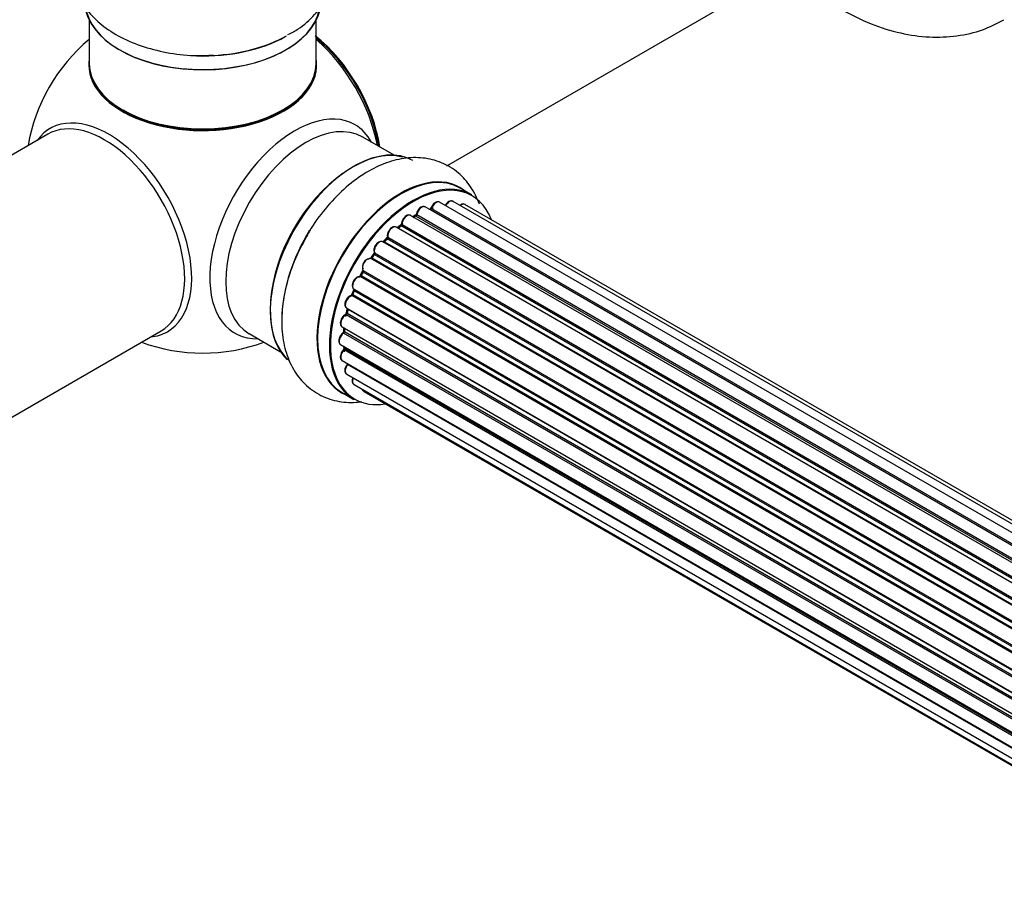
# Model space of a CAD drawing. Units: millimetres. Extents: x 0 to 1453, y 0 to 3482.
# Drawn here: x 170 to 309, y 252 to 376 of the extents above; entities that cross this region are included whole.
import ezdxf
from ezdxf import colors
from ezdxf.entities.mleader import LeaderData, LeaderLine
from ezdxf.math import Vec2, Vec3

# ---------------------------------------------------------------- set-up
doc = ezdxf.new("R2010")
doc.units = ezdxf.units.MM
doc.layers.add('DV7_Défaut', color=7, linetype='Continuous')
doc.layers.add('Défaut', color=7, linetype='Continuous')

# ---------------------------------------------------------------- blocks, each defined once
blk = doc.blocks.new('_DOT')
at = {"color": 0}
blk.add_line((0, 0), (-1, 0), dxfattribs=at)
at = {"color": 0, "const_width": 0.333}
blk.add_lwpolyline([(-0.1665, 0, 1), (0.1665, 0, 1)], format="xyb", close=True, dxfattribs=at)
blk = doc.blocks.new('SE6')
at = {"layer": 'DV7_Défaut', "color": 7, "linetype": 'Continuous'}
for p, q in [((230.52, 355.18), (282.44, 385.15)), ((180.12, 375.71), (180.12, 369.63)), ((212.12, 369.63), (212.12, 375.71)), ((174.26, 359.64), (149.52, 345.36)), ((223.1, 356.69), (218.67, 359.25)), ((234.08, 351.1), (232.42, 352.06)), ((557.25, 160.85), (229.52, 350.06)), ((558.59, 161.29), (231.41, 350.18)), ((555.51, 160.01), (227.5, 349.39)), ((555.53, 160.02), (228.22, 348.99)), ((228.38, 349.18), (555.77, 160.16)), ((559.26, 161.43), (233.09, 349.75)), ((553.57, 158.74), (225.43, 348.2)), ((226.07, 348.12), (225.82, 347.97)), ((553.83, 158.93), (226.17, 348.11)), ((226.31, 348.32), (554.05, 159.09)), ((551.6, 157.05), (223.4, 346.53)), ((224.01, 346.73), (223.62, 346.41)), ((223.7, 346.39), (551.62, 157.07)), ((551.99, 157.42), (224.11, 346.72)), ((224.22, 346.94), (552.18, 157.59)), ((549.7, 154.99), (221.51, 344.47)), ((222.03, 344.9), (221.66, 344.49)), ((221.75, 344.47), (549.78, 155.09)), ((550.14, 155.51), (222.13, 344.88)), ((222.21, 345.11), (550.3, 155.69)), ((547.97, 152.65), (219.8, 342.12)), ((220.23, 342.71), (219.9, 342.25)), ((219.98, 342.21), (548.06, 152.79)), ((548.39, 153.27), (220.31, 342.68)), ((220.36, 342.91), (548.52, 153.45)), ((218.67, 340.26), (218.4, 339.75)), ((546.84, 150.79), (218.75, 340.22)), ((218.76, 340.43), (546.93, 150.96)), ((546.47, 150.1), (218.3, 339.57)), ((218.47, 339.71), (546.56, 150.28)), ((217.43, 337.65), (217.23, 337.12)), ((217.45, 337.79), (545.62, 148.32)), ((545.58, 148.17), (217.49, 337.59)), ((545.25, 147.44), (217.12, 336.89)), ((217.29, 337.06), (545.34, 147.66)), ((216.42, 335.12), (544.62, 145.64)), ((216.55, 334.99), (216.43, 334.47)), ((544.59, 145.56), (216.61, 334.92)), ((544.37, 144.81), (216.34, 334.2)), ((216.49, 334.4), (544.44, 145.05)), ((165.52, 317.64), (190.26, 331.93)), ((215.78, 332.48), (543.96, 143.01)), ((216.08, 332.31), (216.04, 331.91)), ((216.1, 331.82), (543.88, 142.58)), ((202.67, 331.54), (207.1, 328.97)), ((543.84, 142.31), (215.98, 331.6)), ((215.56, 329.98), (543.66, 140.56)), ((543.64, 140.1), (216.05, 329.23)), ((216.07, 329.69), (216.08, 329.54)), ((216.14, 329.46), (543.65, 140.37)), ((215.78, 327.73), (543.67, 138.42)), ((543.68, 138.31), (216.55, 327.18)), ((216.42, 325.82), (543.92, 136.74)), ((217.45, 324.35), (544.2, 135.7)), ((215.77, 323.22), (217.43, 322.26)), ((218.84, 323.38), (544.28, 135.48))]:
    blk.add_line(p, q, dxfattribs=at)
for centre, radius, start, end in [((196.12, 353.79), 25, 129.7918, 170.2082), ((227.94, 349.36), 0.396, 301.3676, 343.6638), ((225.83, 348.48), 0.433, 304.2278, 349.0094), ((223.29, 345.34), 1.15, 148.0325, 187.8689), ((223.73, 347.06), 0.436, 309.9034, 354.6368), ((221.75, 345.18), 0.402, 315.115, 0.4098), ((218.3, 338.62), 0.97, 93.416, 151.6387), ((218.09, 339.9), 0.345, 295.6168, 335.4687), ((216.01, 334.56), 0.424, 302.4893, 347.3821), ((215.6, 331.96), 0.44, 308.2318, 352.888), ((196.12, 353.79), 25, 249.7918, 290.2082), ((215.67, 329.55), 0.415, 313.5567, 358.7362)]:
    blk.add_arc(centre, radius, start, end, dxfattribs=at)
for centre, major_axis, ratio, start_param, end_param in [((196.12, 378.37), (16.65, 0), 0.57735, 3.284063, 6.145346), ((196.12, 378.28), (-16.55, 0), 0.57735, 0.1469, 3.02556), ((196.12, 380.35), (16.69, 0), 0.57735, 4.799177, 5.497787), ((209.98, 361.79), (8, -13.86), 0.57735, 0.975759, 2.180163), ((196.12, 380.28), (-16.65, 0), 0.57735, 1.518404, 2.344635), ((209.91, 361.75), (-7.95, 13.77), 0.57735, 4.124975, 5.299803), ((209.38, 361.44), (-8.27, 14.32), 0.57735, 4.163679, 5.261099), ((196.12, 369.43), (-16.07, 0), 0.57735, 0, 3.243193), ((196.12, 369.43), (-16.07, 0), 0.57735, 6.191714, 6.283185), ((196.12, 369.63), (16, 0), 0.57735, 3.141593, 6.283185), ((196.12, 369.47), (15.94, 0), 0.57735, 3.351646, 6.073132), ((196.12, 369.47), (-15.8, 0), 0.57735, 0.779089, 2.362504), ((209.11, 346.29), (8.48, 14.69), 0.57735, 0, 3.480381), ((182.87, 346.13), (8.27, -14.32), 0.57735, 0, 3.396887), ((182.26, 345.79), (8, -13.86), 0.57735, 0, 3.141593), ((210.67, 345.39), (-8, -13.86), 0.57735, 3.141593, 6.283185), ((209.11, 346.29), (8.48, 14.69), 0.57735, 5.944397, 6.283185), ((217.41, 341.5), (-8.33, -14.42), 0.57735, 3.141593, 6.149119), ((217.34, 341.54), (8.28, 14.33), 0.57735, 0.152038, 3.051664), ((216.98, 341.75), (8, 13.86), 0.57735, 0.877415, 2.28107), ((224.09, 337.64), (-8.33, -14.42), 0.57735, 3.141593, 6.283185), ((224.03, 337.68), (8.35, 14.46), 0.57735, 0, 3.213107), ((225.75, 336.68), (8.32, 14.42), 0.57735, 0, 3.141593), ((225.82, 336.64), (-8.27, -14.33), 0.57735, 2.702611, 6.283185), ((224.03, 337.68), (8.35, 14.46), 0.57735, 6.211671, 6.283185), ((229.02, 349.2), (-0.5, -0.866), 0.57735, 3.141593, 5.0583), ((230.91, 349.32), (-0.5, -0.866), 0.57735, 3.172326, 4.761279), ((230.91, 349.32), (-0.5, -0.866), 0.57735, 3.141593, 3.172326), ((227, 348.53), (-0.5, -0.866), 0.57735, 3.141593, 5.26774), ((225.82, 336.64), (7, 12.12), 0.57735, 0.497139, 0.563152), ((228.19, 348.82), (0.059, -0.191), 0.693863, 2.501024, 2.955093), ((228.25, 349.17), (-0.1, -0.173), 0.57735, 0.555182, 1.916707), ((228.51, 349.18), (0.19, -0.063), 0.276836, 3.141989, 4.067847), ((232.59, 348.88), (-0.5, -0.866), 0.57735, 3.141593, 4.139398), ((224.93, 347.33), (-0.5, -0.866), 0.57735, 3.141593, 5.477179), ((224.93, 347.33), (-0.5, -0.866), 0.57735, 3.121038, 3.141593), ((225.96, 336.56), (7, 12.12), 0.57735, 0.764621, 0.806175), ((225.47, 336.85), (-6.75, -11.69), 0.57735, 3.838035, 3.895129), ((225.47, 336.85), (6.75, 11.69), 0.57735, 0.718285, 0.753536), ((225.82, 336.64), (7, 12.12), 0.57735, 0.732034, 0.785398), ((226.17, 347.94), (0.097, -0.175), 0.58922, 2.366801, 3.141883), ((226.17, 348.27), (-0.1, -0.173), 0.57735, 0.764621, 2.126147), ((226.45, 348.36), (0.197, -0.036), 0.430491, 3.142078, 4.018338), ((219.07, 340.54), (8.33, 14.42), 0.57735, 1.518404, 2.317919), ((222.9, 345.67), (-0.5, -0.866), 0.57735, 3.141593, 5.686619), ((225.82, 336.64), (7, 12.12), 0.57735, 0.936873, 1.013034), ((223.74, 346.25), (0.129, -0.153), 0.430373, 2.264795, 2.945589), ((223.67, 346.53), (0.1, 0.173), 0.57735, 4.011887, 4.157207), ((225.96, 336.56), (7, 12.12), 0.57735, 0.974061, 1.015615), ((224.13, 346.57), (0.125, -0.156), 0.458826, 2.278097, 3.141109), ((224.08, 346.86), (-0.1, -0.173), 0.57735, 0.974061, 2.335586), ((224.36, 347.02), (0.2, -0.004), 0.56533, 3.141509, 3.937085), ((221.01, 343.6), (-0.5, -0.866), 0.57735, 3.141593, 5.896058), ((225.82, 336.64), (7, 12.12), 0.57735, 1.157176, 1.234689), ((221.69, 344.59), (0.1, 0.173), 0.57735, 3.477192, 4.366647), ((221.81, 344.36), (0.149, -0.133), 0.276707, 2.215309, 3.127977), ((225.96, 336.56), (7, 12.12), 0.57735, 1.1835, 1.225054), ((222.18, 344.76), (0.146, -0.137), 0.308379, 2.222988, 3.141134), ((222.07, 345), (-0.1, -0.173), 0.57735, 1.1835, 2.545026), ((222.35, 345.22), (0.197, 0.036), 0.675463, 3.14041, 3.812979), ((225.82, 336.64), (7, 12.12), 0.57735, 1.368045, 1.43573), ((220.49, 343.05), (0.182, 0.084), 0.756074, 3.141524, 3.631997), ((219.34, 341.23), (0.5, 0.866), 0.57735, 0.072968, 2.963905), ((219.2, 341.31), (-0.4, -0.693), 0.57735, 3.214561, 6.105498), ((219.71, 341.94), (-0.077, -0.184), 0.814324, 3.038855, 3.198287), ((219.89, 342.29), (-0.1, -0.173), 0.57735, 0.072968, 1.434494), ((225.96, 336.56), (7, 12.12), 0.57735, 1.39294, 1.434494), ((220.39, 342.6), (0.162, -0.117), 0.144455, 2.193791, 3.141261), ((220.23, 342.77), (-0.1, -0.173), 0.57735, 1.39294, 2.754465), ((225.82, 336.64), (7, 12.12), 0.57735, 1.584686, 1.675974), ((225.96, 336.56), (-7, -12.12), 0.57735, 4.743972, 4.785526), ((218.85, 340.17), (0.175, -0.097), 0.025783, 3.141885, 4.096674), ((218.87, 340.59), (0.147, 0.136), 0.803641, 3.140278, 3.386541), ((218.64, 340.27), (0.1, 0.173), 0.57735, 4.743972, 6.105498), ((217.95, 338.66), (0.5, 0.866), 0.57735, 0.282407, 3.141593), ((218.23, 339.39), (-0.012, -0.2), 0.784153, 2.766186, 3.142701), ((218.36, 339.75), (-0.1, -0.173), 0.57735, 0.282407, 1.643933), ((218.58, 339.66), (0.177, -0.093), 0.059663, 3.141891, 4.095647), ((225.82, 336.64), (7, 12.12), 0.57735, -4.471561, -4.400017), ((225.96, 336.56), (-7, -12.12), 0.57735, -1.329774, -1.28822), ((217.62, 337.58), (0.186, -0.075), 0.194894, 3.158004, 4.083016), ((217.37, 337.61), (-0.1, -0.173), 0.57735, 1.811819, 3.063801), ((216.92, 335.99), (0.5, 0.866), 0.57735, 0.491847, 3.141593), ((217.08, 336.71), (0.045, -0.195), 0.719711, 2.552758, 3.142358), ((217.08, 336.71), (0.045, -0.195), 0.719711, 3.142358, 3.163071), ((217.17, 337.07), (-0.1, -0.173), 0.57735, 0.491847, 1.853373), ((217.41, 337.05), (0.187, -0.07), 0.227664, 3.141982, 4.077708), ((225.82, 336.64), (7, 12.12), 0.57735, -4.262288, -4.176728), ((225.96, 336.56), (-7, -12.12), 0.57735, -1.120334, -1.07878), ((216.75, 334.94), (0.194, -0.05), 0.355487, 3.159525, 4.046577), ((216.48, 334.9), (-0.1, -0.173), 0.57735, 2.021258, 2.543347), ((216.28, 333.35), (0.5, 0.866), 0.57735, 0.701286, 3.141593), ((216.33, 334.03), (0.087, -0.18), 0.623814, 2.40194, 3.142446), ((216.35, 334.36), (-0.1, -0.173), 0.57735, 0.701286, 2.062812), ((216.62, 334.43), (0.195, -0.044), 0.385716, 3.142103, 4.036265), ((182.87, 346.13), (8.27, -14.32), 0.57735, 6.027891, 6.283185), ((225.82, 336.64), (7, 12.12), 0.57735, -4.052664, -3.990756), ((215.96, 331.76), (0.1, 0.173), 0.57735, 4.052319, 5.413844), ((216.24, 331.89), (0.2, -0.014), 0.52691, 3.141846, 3.965583), ((225.96, 336.56), (-7, -12.12), 0.57735, -0.910895, -0.869341), ((216.06, 330.85), (0.5, 0.866), 0.57735, 0.910726, 3.114697), ((215.99, 331.45), (0.117, -0.162), 0.500653, 2.300914, 3.141357), ((216.28, 328.59), (0.5, 0.866), 0.57735, 1.120166, 3.141593), ((216.06, 330.85), (0.5, 0.866), 0.57735, 3.114697, 3.141593), ((216.09, 329.1), (0.14, -0.143), 0.355612, 2.236648, 3.141578), ((225.82, 336.64), (7, 12.12), 0.57735, -3.809932, -3.747449), ((225.47, 336.85), (-6.75, -11.69), 0.57735, -0.638733, -0.600793), ((225.47, 336.85), (6.75, 11.69), 0.57735, -3.772517, -3.748269), ((216, 329.36), (-0.1, -0.173), 0.57735, 1.120166, 2.481691), ((216.28, 329.56), (0.199, 0.023), 0.645075, 3.141126, 3.855855), ((216.92, 326.69), (0.5, 0.866), 0.57735, 1.329605, 3.112711), ((216.63, 327.08), (0.157, -0.123), 0.195028, 2.200189, 3.14177), ((216.48, 327.28), (-0.1, -0.173), 0.57735, 1.329605, 1.782916), ((216.92, 326.69), (0.5, 0.866), 0.57735, 3.112711, 3.141593), ((217.95, 325.22), (0.5, 0.866), 0.57735, 1.815727, 3.141593), ((217.95, 325.22), (0.5, 0.866), 0.57735, 3.141593, 3.165157), ((219.34, 324.24), (0.5, 0.866), 0.57735, 2.58078, 3.113015), ((225.82, 336.64), (-8.27, -14.33), 0.57735, 0, 0.438981), ((219.34, 324.24), (0.5, 0.866), 0.57735, 3.113015, 3.141593)]:
    blk.add_ellipse(centre, major_axis=major_axis, ratio=ratio, start_param=start_param, end_param=end_param, dxfattribs=at)
for points, knots in [([(180.09, 389.55), (179.49, 388.85), (178.5, 387.36), (177.62, 384.76), (177.56, 382.02), (178.32, 379.38), (179.77, 377.03), (181.85, 374.97), (184.54, 373.23), (187.81, 371.88), (191.44, 371.02), (194.85, 370.65), (196.76, 370.76), (197.57, 370.81)], [0, 0, 0, 0, 0.088869, 0.174843, 0.267201, 0.355782, 0.443886, 0.535817, 0.633519, 0.735479, 0.838405, 0.940976, 1, 1, 1, 1]), ([(208.13, 373.68), (208.68, 373.96), (210.04, 374.68), (211.94, 376.41), (213.59, 378.68), (214.56, 381.27), (214.73, 384.02), (214.05, 386.7), (213.06, 388.42), (212.39, 389.27), (212.28, 389.41)], [0, 0, 0, 0, 0.081065, 0.238899, 0.387733, 0.5294, 0.682127, 0.827858, 0.972109, 1, 1, 1, 1]), ([(282.24, 379.86), (283.43, 378.97), (286.09, 377.19), (290.21, 375.15), (294.47, 373.81), (298.53, 373.24), (302.4, 373.4), (306.06, 374.22), (308.01, 375.21), (309.09, 375.78)], [0, 0, 0, 0, 0.1423304, 0.3106968, 0.4617284, 0.6066207, 0.7455863, 0.8804037, 1, 1, 1, 1]), ([(235.12, 349.77), (234.81, 350.66), (234.01, 352.27), (232.2, 354.32), (229.86, 355.75), (227.19, 356.41), (224.42, 356.33), (221.6, 355.56), (218.75, 354.1), (215.95, 351.95), (213.39, 349.23), (211.54, 346.75), (210.82, 345.32), (210.62, 344.93)], [0, 0, 0, 0, 0.091898, 0.180203, 0.275066, 0.366049, 0.456543, 0.550967, 0.651318, 0.756044, 0.861762, 0.967114, 1, 1, 1, 1]), ([(229.54, 350.05), (229.53, 350.06), (229.46, 350.12), (229.28, 350.14), (229.04, 350.1), (228.78, 349.94), (228.53, 349.68), (228.38, 349.42), (228.33, 349.28), (228.32, 349.24)], [0, 0, 0, 0, 0.028401, 0.18939, 0.348041, 0.533025, 0.738011, 0.94348, 1, 1, 1, 1]), ([(231.39, 350.18), (231.36, 350.2), (231.27, 350.26), (231.07, 350.25), (230.82, 350.17), (230.56, 349.97), (230.4, 349.75), (230.33, 349.64), (230.33, 349.63)], [0, 0, 0, 0, 0.0819771, 0.2735088, 0.4802972, 0.7224793, 0.9772142, 1, 1, 1, 1]), ([(227.5, 349.38), (227.45, 349.41), (227.34, 349.47), (227.12, 349.46), (226.87, 349.35), (226.61, 349.14), (226.39, 348.83), (226.28, 348.56), (226.26, 348.43), (226.25, 348.39)], [0, 0, 0, 0, 0.100265, 0.242172, 0.399405, 0.581935, 0.770879, 0.951394, 1, 1, 1, 1]), ([(233.1, 349.73), (233.09, 349.74), (233.03, 349.8), (232.85, 349.82), (232.61, 349.78), (232.45, 349.69), (232.37, 349.63)], [0, 0, 0, 0, 0.052295, 0.362272, 0.667133, 1, 1, 1, 1]), ([(225.44, 348.18), (225.42, 348.19), (225.36, 348.25), (225.17, 348.28), (224.92, 348.22), (224.66, 348.06), (224.42, 347.79), (224.24, 347.46), (224.17, 347.18), (224.16, 347.05), (224.16, 347.02)], [0, 0, 0, 0, 0.030701, 0.162857, 0.295402, 0.4506, 0.620992, 0.791266, 0.956948, 1, 1, 1, 1]), ([(223.4, 346.52), (223.34, 346.56), (223.22, 346.61), (222.98, 346.58), (222.72, 346.46), (222.48, 346.24), (222.37, 346.05), (222.32, 345.95)], [0, 0, 0, 0, 0.162082, 0.348996, 0.561475, 0.803735, 1, 1, 1, 1]), ([(210.62, 344.93), (210.14, 344.07), (209.15, 342.28), (207.98, 338.94), (207.26, 335.31), (207.2, 331.85), (207.79, 328.79), (208.95, 326.22), (210.71, 324.08), (213, 322.56), (215.66, 321.81), (217.53, 321.81), (218.49, 321.93), (218.55, 321.94)], [0, 0, 0, 0, 0.075571, 0.186052, 0.297814, 0.411706, 0.514851, 0.612115, 0.704695, 0.804503, 0.899738, 0.994007, 1, 1, 1, 1]), ([(221.51, 344.46), (221.47, 344.48), (221.38, 344.54), (221.17, 344.54), (220.92, 344.45), (220.66, 344.25), (220.43, 343.95), (220.28, 343.6), (220.23, 343.25), (220.28, 343.07), (220.31, 342.96)], [0, 0, 0, 0, 0.057991, 0.167986, 0.286274, 0.424887, 0.570874, 0.715786, 0.863121, 1, 1, 1, 1]), ([(221.66, 344.49), (221.64, 344.48), (221.62, 344.45), (221.59, 344.43), (221.58, 344.43)], [0, 0, 0, 0, 0.548861, 1, 1, 1, 1]), ([(220.31, 342.96), (220.31, 342.96), (220.31, 342.96), (220.32, 342.92), (220.31, 342.87), (220.28, 342.8), (220.25, 342.75), (220.24, 342.72), (220.23, 342.71)], [0, 0, 0, 0, 0.1710821, 0.3501472, 0.5286507, 0.724547, 0.9366883, 1, 1, 1, 1]), ([(219.9, 342.25), (219.88, 342.22), (219.86, 342.19), (219.81, 342.15), (219.78, 342.13), (219.77, 342.13), (219.77, 342.13), (219.77, 342.13)], [0, 0, 0, 0, 0.267215, 0.51104, 0.734062, 0.97598, 1, 1, 1, 1]), ([(218.72, 340.46), (218.72, 340.46), (218.72, 340.46), (218.73, 340.45), (218.73, 340.41), (218.71, 340.35), (218.69, 340.3), (218.68, 340.27), (218.67, 340.26)], [0, 0, 0, 0, 0.050686, 0.256184, 0.463128, 0.67885, 0.91635, 1, 1, 1, 1]), ([(217.44, 339.08), (217.38, 338.97), (217.26, 338.78), (217.17, 338.42), (217.2, 338.11), (217.32, 337.88), (217.42, 337.81), (217.48, 337.78)], [0, 0, 0, 0, 0.206914, 0.438572, 0.680364, 0.868562, 1, 1, 1, 1]), ([(217.46, 337.79), (217.46, 337.78), (217.46, 337.76), (217.45, 337.71), (217.44, 337.67), (217.43, 337.65)], [0, 0, 0, 0, 0.342651, 0.679613, 1, 1, 1, 1]), ([(217.04, 336.9), (216.93, 336.87), (216.75, 336.8), (216.48, 336.54), (216.28, 336.22), (216.15, 335.86), (216.14, 335.53), (216.23, 335.27), (216.35, 335.18), (216.4, 335.14)], [0, 0, 0, 0, 0.149884, 0.300582, 0.454289, 0.607376, 0.765332, 0.897988, 1, 1, 1, 1]), ([(217.23, 337.12), (217.21, 337.1), (217.19, 337.05), (217.15, 336.99), (217.1, 336.94), (217.06, 336.91), (217.04, 336.91), (217.04, 336.9), (217.04, 336.9)], [0, 0, 0, 0, 0.209267, 0.425205, 0.617526, 0.792409, 0.959893, 1, 1, 1, 1]), ([(216.56, 335.04), (216.56, 335.04), (216.56, 335.03), (216.56, 335.01), (216.55, 334.99)], [0, 0, 0, 0, 0.1086606, 1, 1, 1, 1]), ([(216.24, 334.21), (216.14, 334.15), (215.97, 334.04), (215.72, 333.74), (215.56, 333.39), (215.5, 333.04), (215.54, 332.75), (215.66, 332.56), (215.76, 332.51), (215.79, 332.49)], [0, 0, 0, 0, 0.157222, 0.322024, 0.48571, 0.651386, 0.805776, 0.936407, 1, 1, 1, 1]), ([(215.88, 331.62), (215.78, 331.54), (215.62, 331.39), (215.41, 331.06), (215.3, 330.7), (215.29, 330.38), (215.38, 330.12), (215.49, 330.04), (215.55, 330)], [0, 0, 0, 0, 0.172688, 0.35536, 0.537763, 0.726239, 0.883191, 1, 1, 1, 1]), ([(215.95, 329.25), (215.87, 329.15), (215.72, 328.98), (215.56, 328.63), (215.5, 328.28), (215.54, 328), (215.66, 327.8), (215.76, 327.75), (215.8, 327.73)], [0, 0, 0, 0, 0.184627, 0.380263, 0.578967, 0.764151, 0.920835, 1, 1, 1, 1]), ([(216.47, 327.2), (216.4, 327.1), (216.27, 326.91), (216.15, 326.54), (216.15, 326.22), (216.24, 325.97), (216.35, 325.88), (216.4, 325.84)], [0, 0, 0, 0, 0.209952, 0.43344, 0.665113, 0.857976, 1, 1, 1, 1]), ([(216.53, 327.3), (216.53, 327.3), (216.51, 327.27), (216.49, 327.23), (216.47, 327.21), (216.47, 327.2)], [0, 0, 0, 0, 0.06343, 0.798063, 1, 1, 1, 1]), ([(217.28, 325.33), (217.27, 325.3), (217.22, 325.17), (217.17, 324.9), (217.22, 324.62), (217.33, 324.42), (217.44, 324.37), (217.48, 324.36)], [0, 0, 0, 0, 0.065139, 0.363762, 0.642332, 0.877996, 1, 1, 1, 1]), ([(218.61, 323.67), (218.63, 323.61), (218.68, 323.5), (218.77, 323.43), (218.82, 323.39)], [0, 0, 0, 0, 0.48809, 1, 1, 1, 1])]:
    blk.add_open_spline(points, degree=3, knots=knots, dxfattribs=at)
blk.add_rational_spline([(219.98, 342.21), (219.91, 342.25), (219.9, 342.25)], [1, 0.825950518499, 0.858756095872], degree=2, dxfattribs=at)

msp = doc.modelspace()

# ---------------------------------------------------------------- block references
at = {"layer": 'Défaut'}
msp.add_blockref('SE6', (0, 0), dxfattribs=at)

# ---------------------------------------------------------------- leaders
at = {"layer": 'Défaut', "color": 7, "linetype": 'Continuous'}
ml = msp.add_multileader_mtext('Standard', dxfattribs=at)
ml.set_content('{\\pxsm0.9;\\fSolid Edge ISO|b1||i0||c0|p34;\\W1.;15/11/2019\\P}', color=256)
ml.set_leader_properties()
ml.set_arrow_properties(name='DOT')
ml.build(insert=Vec2(0, 0))
ml.multileader.update_dxf_attribs({"leader_type": 0, "dogleg_length": 0, "arrow_head_size": 12})
ctx = ml.context
ctx.base_point, ctx.char_height, ctx.arrow_head_size, ctx.landing_gap_size = Vec3(1101.25, 3475.36), 12, 12, 4.2
notes = []
notes.append((ctx, [(0, (0, 0, 0), (0, 0), (1, 0), 1, [])]))
ctx.mtext.insert = Vec3(1103.25, 3481.48)
ml = msp.add_multileader_mtext('Standard', dxfattribs=at)
ml.set_content('{\\pxsm0.9;\\fArial|b1||i0||c0|p34;\\W1.;TWF8H1\\P}', color=256)
ml.set_leader_properties()
ml.set_arrow_properties(name='DOT')
ml.build(insert=Vec2(0, 0))
ml.multileader.update_dxf_attribs({"leader_type": 0, "dogleg_length": 0, "arrow_head_size": 12})
ctx = ml.context
ctx.base_point, ctx.char_height, ctx.arrow_head_size, ctx.landing_gap_size = Vec3(382.12, 3475.18), 12, 12, 4.2
notes.append((ctx, [(0, (0, 0, 0), (0, 0), (1, 0), 1, [])]))
ctx.mtext.insert = Vec3(384.12, 3481.29)
for ctx, leaders in notes:
    for number, flags, end, landing, length, lines in leaders:
        leader = LeaderData()
        leader.index, (leader.has_last_leader_line, leader.has_dogleg_vector, leader.attachment_direction) = number, flags
        leader.last_leader_point, leader.dogleg_vector, leader.dogleg_length = Vec3(end), Vec3(landing), length
        for number, points, colour, breaks in lines:
            line = LeaderLine()
            line.index, line.vertices, line.color, line.breaks = number, Vec3.list(points), colors.encode_raw_color(colour), breaks
            leader.lines.append(line)
        ctx.leaders.append(leader)

doc.saveas('drawing.dxf')
